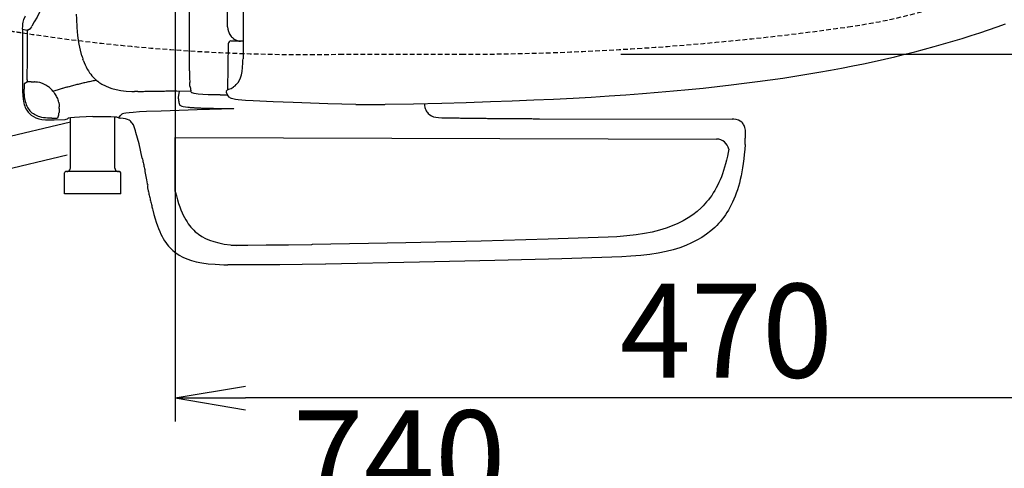
# Model space of a CAD drawing. Extents: x 10 to 2010, y 105 to 2905.
# Drawn here: x 564 to 984, y 2056 to 2247 of the extents above; entities that cross this region are included whole.
import ezdxf

# ---------------------------------------------------------------- set-up
doc = ezdxf.new("R2010")
doc.units = 0
doc.linetypes.add('EXLTYPE1', pattern=[3, 2, -1])
doc.layers.get('0').update_dxf_attribs({"linetype": 'CONTINUOUS'})
doc.layers.get('DEFPOINTS').update_dxf_attribs({"linetype": 'CONTINUOUS'})
for name, color, linetype in [('便器', 7, 'CONTINUOUS'), ('便座', 7, 'CONTINUOUS'), ('ｱｼﾞｬｽﾀｰ', 7, 'CONTINUOUS')]:
    doc.layers.add(name, color=color, linetype=linetype)
doc.styles.add('EXCADDIM1', font='monotxt', dxfattribs={"width": 0.84, "bigfont": 'extfont'})
doc.styles.get("Standard").update_dxf_attribs({"font": 'monotxt', "bigfont": 'extfont'})
doc.dimstyles.new('ISO-25', dxfattribs={"dimtxt": 2.5, "dimasz": 2.5, "dimexe": 1.25, "dimexo": 0.625, "dimtad": 1, "dimtxsty": 'STANDARD', "dimcen": 2.5, "dimazin": 3, "dimtfac": 1, "dimtmove": 0, "dimatfit": 3})

# ---------------------------------------------------------------- blocks, each defined once
blk = doc.blocks.new('EX_NORM')
at = {"color": 0, "linetype": 'CONTINUOUS'}
for q in [(-1, 0.167), (-1, 0), (-1, -0.167)]:
    blk.add_line((0, 0), q, dxfattribs=at)
blk = doc.blocks.new('*D20')
at = {"layer": 'DEFPOINTS', "color": 0}
for p in [(1100, 2410), (630, 2347), (630, 2086)]:
    blk.add_point(p, dxfattribs=at)
at = {"layer": '便器', "color": 3, "linetype": 'CONTINUOUS'}
for p, q in [((1100, 2403), (1100, 2076)), ((630, 2340), (630, 2076)), ((1070, 2086), (660, 2086))]:
    blk.add_line(p, q, dxfattribs=at)
at = {"layer": '便器', "color": 3, "xscale": 30, "yscale": 30, "zscale": 30, "rotation": 180}
blk.add_blockref('EX_NORM', (630, 2086), dxfattribs=at)
at = {"layer": '便器', "color": 3, "xscale": 30, "yscale": 30, "zscale": 30}
blk.add_blockref('EX_NORM', (1100, 2086), dxfattribs=at)
at = {"layer": '便器', "color": 2, "insert": (865, 2109.5), "char_height": 40, "attachment_point": 5, "style": 'EXCADDIM1'}
blk.add_mtext('470', dxfattribs=at)
blk = doc.blocks.new('*D21')
at = {"layer": 'DEFPOINTS', "color": 0}
for p in [(351, 2415), (1100, 2410), (1100, 2032)]:
    blk.add_point(p, dxfattribs=at)
at = {"layer": '便器', "color": 3, "linetype": 'CONTINUOUS'}
for p, q in [((351, 2408), (351, 2022)), ((1100, 2403), (1100, 2022)), ((381, 2032), (1070, 2032))]:
    blk.add_line(p, q, dxfattribs=at)
at = {"layer": '便器', "color": 3, "xscale": 30, "yscale": 30, "zscale": 30, "rotation": 180}
blk.add_blockref('EX_NORM', (351, 2032), dxfattribs=at)
at = {"layer": '便器', "color": 3, "xscale": 30, "yscale": 30, "zscale": 30}
blk.add_blockref('EX_NORM', (1100, 2032), dxfattribs=at)
at = {"layer": '便器', "color": 2, "insert": (725.5, 2055.5), "char_height": 40, "attachment_point": 5, "style": 'EXCADDIM1'}
blk.add_mtext('740', dxfattribs=at)
blk = doc.blocks.new('*D22')
at = {"layer": 'DEFPOINTS', "color": 0}
for p in [(1100, 2410), (345, 2399), (345, 1977)]:
    blk.add_point(p, dxfattribs=at)
at = {"layer": '便器', "color": 3, "linetype": 'CONTINUOUS'}
for p, q in [((1100, 2403), (1100, 1967)), ((345, 2392), (345, 1967)), ((1070, 1977), (375, 1977))]:
    blk.add_line(p, q, dxfattribs=at)
at = {"layer": '便器', "color": 3, "xscale": 30, "yscale": 30, "zscale": 30, "rotation": 180}
blk.add_blockref('EX_NORM', (345, 1977), dxfattribs=at)
at = {"layer": '便器', "color": 3, "xscale": 30, "yscale": 30, "zscale": 30}
blk.add_blockref('EX_NORM', (1100, 1977), dxfattribs=at)
at = {"layer": '便器', "color": 2, "insert": (722.5, 2000.5), "char_height": 40, "attachment_point": 5, "style": 'EXCADDIM1'}
blk.add_mtext('755', dxfattribs=at)
blk = doc.blocks.new('*D31')
at = {"layer": 'DEFPOINTS', "color": 0}
for p in [(814.93, 2587.5), (814.93, 2232.5), (1243.5, 2232.5)]:
    blk.add_point(p, dxfattribs=at)
at = {"layer": 'ｱｼﾞｬｽﾀｰ', "color": 3, "linetype": 'CONTINUOUS'}
for p, q in [((819.93, 2587.5), (1253.5, 2587.5)), ((1243.5, 2557.5), (1243.5, 2262.5)), ((819.93, 2232.5), (1253.5, 2232.5))]:
    blk.add_line(p, q, dxfattribs=at)
at = {"layer": 'ｱｼﾞｬｽﾀｰ', "color": 3, "xscale": 30, "yscale": 30, "zscale": 30}
for p, rotation in [((1243.5, 2587.5), 90), ((1243.5, 2232.5), 270)]:
    blk.add_blockref('EX_NORM', p, dxfattribs=dict(at, rotation=rotation))
at = {"layer": 'ｱｼﾞｬｽﾀｰ', "color": 2, "insert": (1220, 2410), "char_height": 40, "attachment_point": 5, "rotation": 90, "style": 'EXCADDIM1'}
blk.add_mtext('355', dxfattribs=at)

msp = doc.modelspace()

# ---------------------------------------------------------------- linework, layer by layer
at = {"layer": '便器', "color": 2, "linetype": 'EXLTYPE1'}
msp.add_line((700, 2232.5), (752.085, 2232.5), dxfattribs=at)
for centre, radius, start, end in [((882.14, 2491.735), 250, 277.99545, 317.06848), ((686.137, 3032.38), 800, 260.884137, 261.270615), ((750, 3432.5), 1200, 270.099529, 277.995454), ((686.137, 3032.38), 800, 261.284419, 270.992894)]:
    msp.add_arc(centre, radius, start, end, dxfattribs=at)
at = {"layer": '便座', "color": 6, "linetype": 'CONTINUOUS'}
for p, q in [((444.208, 2170.24), (585.255, 2203.701)), ((629.99, 2174.001), (629.99, 2197)), ((445.974, 2156.353), (583.886, 2189.664))]:
    msp.add_line(p, q, dxfattribs=at)
at = {"layer": '便座', "color": 6, "linetype": 'CONTINUOUS', "flags": 128}
for points in [[(577.741, 2268.466), (577.409, 2266.617), (577.042, 2264.811), (576.28, 2261.657), (575.398, 2258.658), (574.368, 2255.646), (573.239, 2252.83), (572.138, 2250.446), (571.031, 2248.364), (569.817, 2246.318), (568.78, 2244.526)], [(659.014, 2263.632), (659.014, 2247.278), (658.971, 2238.867), (658.879, 2230.514)], [(636.062, 2243.277), (636.041, 2251.737)], [(652.311, 2244.124), (652.311, 2254.34)], [(564.914, 2243.207), (564.949, 2244.688), (565.019, 2245.429), (565.146, 2246.156), (565.478, 2247.341), (565.979, 2248.611), (566.127, 2248.95)], [(588.867, 2237.52), (588.465, 2240.518), (588.162, 2243.912), (587.978, 2247.645), (587.936, 2249.662)], [(564.914, 2243.207), (564.914, 2217.793)], [(564.914, 2243.207), (565.513, 2243.073)], [(565.513, 2243.073), (566.134, 2242.953), (566.748, 2242.84)], [(566.974, 2242.79), (566.748, 2242.84)], [(566.882, 2221.652), (566.889, 2222.971), (566.896, 2224.291), (566.903, 2225.617), (566.91, 2226.937), (566.917, 2228.256), (566.917, 2229.575), (566.924, 2230.902), (566.931, 2232.221), (566.939, 2233.541), (566.946, 2234.867), (566.946, 2236.186), (566.953, 2237.506), (566.96, 2238.825), (566.967, 2240.152), (566.967, 2241.471), (566.974, 2242.79)], [(567.813, 2243.157), (567.312, 2242.741), (567.298, 2242.727), (567.284, 2242.72), (567.27, 2242.713), (567.242, 2242.72), (567.157, 2242.741), (567.002, 2242.783), (566.974, 2242.79)], [(567.813, 2243.157), (567.947, 2243.256)], [(568.618, 2244.216), (568.251, 2243.581), (567.947, 2243.256)], [(568.618, 2244.216), (568.78, 2244.526)], [(636.076, 2235.029), (636.062, 2243.277)], [(652.311, 2244.124), (652.388, 2243.193), (652.621, 2242.268), (652.769, 2241.859)], [(719.473, 2211.167), (731.538, 2211.4), (743.603, 2211.682), (754.017, 2211.972), (764.431, 2212.303), (773.659, 2212.642), (782.895, 2213.023), (791.312, 2213.411), (799.722, 2213.841), (807.364, 2214.279), (815.012, 2214.759), (822.103, 2215.238), (829.193, 2215.768), (835.854, 2216.304), (842.514, 2216.889), (848.822, 2217.475), (855.123, 2218.11), (861.078, 2218.745), (867.018, 2219.429), (872.656, 2220.114), (878.286, 2220.841), (883.677, 2221.581), (889.053, 2222.357), (894.225, 2223.148), (899.389, 2223.973), (904.37, 2224.82), (909.345, 2225.702), (914.128, 2226.591), (918.905, 2227.522), (923.498, 2228.461), (928.084, 2229.441), (932.501, 2230.422), (936.911, 2231.445), (941.172, 2232.482), (945.427, 2233.555), (949.554, 2234.634), (953.668, 2235.756), (957.661, 2236.885), (961.64, 2238.056), (965.521, 2239.234), (969.38, 2240.455), (973.127, 2241.676), (976.859, 2242.939), (980.465, 2244.209), (984.063, 2245.514)], [(653.75, 2238.247), (653.277, 2238.127), (652.925, 2237.802), (652.755, 2237.343), (652.755, 2237.266)], [(652.769, 2241.859), (652.918, 2241.527)], [(652.918, 2241.527), (653.03, 2241.295)], [(653.03, 2241.295), (653.284, 2240.864), (653.567, 2240.455), (653.891, 2240.067), (653.969, 2239.982)], [(653.75, 2238.247), (653.764, 2238.247)], [(653.764, 2238.247), (658.964, 2238.247)], [(653.969, 2239.982), (654.329, 2239.629), (654.71, 2239.305), (654.752, 2239.27)], [(654.752, 2239.27), (655.133, 2238.994)], [(655.133, 2238.994), (655.274, 2238.91)], [(655.274, 2238.91), (655.712, 2238.663), (656.163, 2238.451), (656.636, 2238.289), (657.116, 2238.155), (657.609, 2238.07), (657.821, 2238.049)], [(590.123, 2231.875), (589.509, 2234.218), (588.987, 2236.821), (588.867, 2237.52)], [(636.104, 2225.462), (636.076, 2235.029)], [(652.353, 2217.341), (652.755, 2237.266)], [(590.123, 2231.875), (590.264, 2231.403), (590.363, 2231.099)], [(590.363, 2231.099), (590.518, 2230.62), (590.589, 2230.422)], [(590.737, 2229.992), (590.589, 2230.422)], [(590.737, 2229.992), (591.125, 2228.983), (591.555, 2227.981), (591.986, 2227.092), (592.451, 2226.217), (592.924, 2225.427), (593.432, 2224.658), (593.933, 2223.966), (594.476, 2223.296), (595.02, 2222.682), (595.598, 2222.103), (596.184, 2221.567), (596.798, 2221.066), (596.911, 2220.975)], [(655.027, 2218.696), (655.521, 2219.112), (655.987, 2219.549), (656.389, 2219.987), (656.756, 2220.452), (657.355, 2221.412), (657.842, 2222.477), (658.23, 2223.684), (658.52, 2225.095), (658.724, 2226.795), (658.83, 2228.877), (658.858, 2230.034)], [(658.858, 2230.034), (658.865, 2230.013)], [(658.865, 2230.013), (658.879, 2230.514)], [(636.104, 2225.462), (636.104, 2224.961), (636.104, 2224.46), (636.111, 2223.959), (636.111, 2223.458), (636.111, 2222.957), (636.118, 2222.724)], [(566.882, 2221.645), (566.889, 2221.151), (566.903, 2220.671)], [(596.381, 2221.398), (595.895, 2221.306), (595.401, 2221.207), (594.914, 2221.109), (594.42, 2221.01), (593.933, 2220.904), (593.439, 2220.805), (592.952, 2220.699), (592.466, 2220.594), (591.979, 2220.481), (591.492, 2220.375), (590.998, 2220.262), (590.511, 2220.149), (590.024, 2220.036), (589.537, 2219.923), (589.058, 2219.803), (588.571, 2219.683), (588.084, 2219.563), (587.597, 2219.444), (587.117, 2219.317), (586.631, 2219.197), (586.144, 2219.07), (585.664, 2218.943), (585.177, 2218.809), (584.697, 2218.682), (584.218, 2218.547), (583.731, 2218.413), (583.251, 2218.279), (582.771, 2218.138), (582.291, 2218.004), (581.812, 2217.863), (581.332, 2217.722), (580.852, 2217.574), (580.513, 2217.475)], [(636.118, 2222.724), (636.118, 2222.223), (636.125, 2221.722), (636.132, 2221.222), (636.146, 2220.728), (636.154, 2220.523)], [(564.914, 2217.793), (564.914, 2216.671), (564.956, 2214.977), (565.097, 2213.34), (565.217, 2212.515), (565.386, 2211.718), (565.57, 2211.04), (565.796, 2210.377), (566.042, 2209.792), (566.318, 2209.227), (566.621, 2208.712), (566.96, 2208.225), (567.312, 2207.774), (567.701, 2207.35), (568.547, 2206.602), (569.507, 2205.967), (570.572, 2205.452), (571.765, 2205.05), (573.105, 2204.768), (574.636, 2204.599), (576.492, 2204.535), (578.418, 2204.563)], [(565.64, 2220.015), (565.633, 2220.015), (565.619, 2219.973), (565.598, 2219.747), (565.57, 2218.766), (565.57, 2217.694)], [(565.873, 2213.178), (565.676, 2214.716), (565.577, 2216.572), (565.57, 2217.694)], [(565.64, 2220.015), (566.565, 2220.551)], [(566.727, 2220.629), (566.565, 2220.551)], [(566.903, 2220.671), (566.727, 2220.629)], [(567.235, 2220.699), (566.903, 2220.671)], [(567.235, 2220.699), (566.903, 2220.671)], [(568.554, 2220.735), (568.053, 2220.735), (567.552, 2220.721), (567.235, 2220.699)], [(568.554, 2220.735), (568.053, 2220.735), (567.552, 2220.721), (567.235, 2220.699)], [(568.554, 2220.735), (569.055, 2220.721), (569.556, 2220.714), (569.916, 2220.706)], [(568.554, 2220.735), (569.055, 2220.721), (569.556, 2220.714), (569.916, 2220.706)], [(570.537, 2220.678), (570.036, 2220.699), (569.916, 2220.706)], [(574.516, 2219.514), (573.916, 2219.817), (573.338, 2220.057), (572.174, 2220.424), (571.186, 2220.615), (570.537, 2220.678)], [(575.673, 2218.809), (575.257, 2219.084), (574.827, 2219.345), (574.516, 2219.514)], [(576.351, 2218.286), (575.963, 2218.597), (575.673, 2218.809)], [(578.164, 2216.417), (577.846, 2216.805), (577.515, 2217.179), (577.169, 2217.539), (576.809, 2217.884), (576.435, 2218.216), (576.351, 2218.286)], [(580.513, 2217.475), (580.034, 2217.327), (579.561, 2217.179), (579.081, 2217.023), (578.608, 2216.868), (578.129, 2216.713), (577.973, 2216.657)], [(584.26, 2218.562), (583.78, 2218.428), (583.3, 2218.293), (582.821, 2218.152), (582.341, 2218.018), (581.861, 2217.877), (581.381, 2217.736), (580.901, 2217.588), (580.513, 2217.475)], [(596.911, 2220.975), (597.299, 2220.692)], [(597.299, 2220.692), (597.404, 2220.615)], [(597.404, 2220.615), (597.821, 2220.325), (598.237, 2220.057), (598.667, 2219.796), (598.717, 2219.768)], [(598.717, 2219.768), (600.22, 2218.978), (601.864, 2218.301), (602.88, 2217.955)], [(602.88, 2217.955), (604.735, 2217.454), (606.753, 2217.073), (609.004, 2216.798), (611.403, 2216.671), (612.609, 2216.657)], [(636.259, 2218.964), (636.203, 2219.444), (636.154, 2220.523)], [(636.259, 2218.964), (636.337, 2218.47), (636.422, 2217.983), (636.506, 2217.489), (636.591, 2216.995), (636.647, 2216.713)], [(651.789, 2216.621), (651.767, 2216.741), (651.789, 2216.861), (651.852, 2216.974), (651.944, 2217.073)], [(651.944, 2217.073), (652.247, 2217.285), (652.84, 2217.56), (653.821, 2217.884), (653.828, 2217.884)], [(653.828, 2217.884), (653.856, 2217.898)], [(653.856, 2217.898), (654.286, 2218.166), (654.696, 2218.449), (655.02, 2218.689)], [(655.013, 2218.689), (655.027, 2218.703)], [(565.873, 2213.178), (566.035, 2212.43), (566.24, 2211.689), (566.452, 2211.054), (566.713, 2210.441), (566.988, 2209.883), (567.305, 2209.347), (567.637, 2208.874), (568.004, 2208.416), (568.463, 2207.929)], [(579.201, 2214.879), (578.947, 2215.302), (578.672, 2215.725), (578.383, 2216.127), (578.164, 2216.417)], [(580.034, 2213.143), (579.85, 2213.602), (579.639, 2214.06), (579.413, 2214.505), (579.201, 2214.879)], [(580.379, 2211.958), (580.266, 2212.444), (580.111, 2212.924), (580.034, 2213.143)], [(613.964, 2216.664), (612.609, 2216.664)], [(613.964, 2216.664), (614.465, 2216.671), (614.966, 2216.678), (615.467, 2216.685), (615.968, 2216.692), (616.461, 2216.699), (616.962, 2216.706), (617.463, 2216.713), (617.964, 2216.72), (618.465, 2216.734), (618.966, 2216.741), (619.467, 2216.748), (619.961, 2216.755), (620.462, 2216.762), (620.963, 2216.769), (621.464, 2216.777), (621.965, 2216.784), (622.466, 2216.791), (622.967, 2216.798), (623.461, 2216.805), (623.962, 2216.812), (624.462, 2216.819), (624.963, 2216.833), (625.464, 2216.84), (625.965, 2216.847), (626.466, 2216.854), (626.96, 2216.861), (627.461, 2216.868), (627.962, 2216.875), (628.463, 2216.889), (628.964, 2216.896), (629.465, 2216.904), (629.966, 2216.911), (630.46, 2216.918), (630.608, 2216.925)], [(630.608, 2216.925), (636.647, 2216.713)], [(631.652, 2216.812), (631.313, 2214.857), (631.229, 2214.272), (631.229, 2213.884), (631.236, 2213.848)], [(631.236, 2213.848), (631.313, 2213.355), (631.398, 2212.861), (631.483, 2212.374), (631.574, 2211.88), (631.652, 2211.464)], [(649.108, 2215.147), (644.049, 2215.231), (641.777, 2215.323), (639.822, 2215.464), (638.835, 2215.584), (638.037, 2215.732), (637.565, 2215.859), (637.205, 2216), (636.986, 2216.127), (636.845, 2216.254), (636.746, 2216.388), (636.647, 2216.699), (636.647, 2216.713)], [(649.108, 2215.147), (649.608, 2215.154), (650.109, 2215.161), (650.603, 2215.175), (651.104, 2215.182), (651.605, 2215.189), (652.106, 2215.196), (652.275, 2215.196)], [(651.873, 2216.339), (651.789, 2216.635)], [(663.141, 2212.593), (659.945, 2212.783), (656.749, 2213.058), (655.62, 2213.221), (654.498, 2213.467), (654.004, 2213.637), (653.524, 2213.856), (653.214, 2214.053), (652.932, 2214.286), (652.501, 2214.801), (652.177, 2215.429), (651.894, 2216.261), (651.873, 2216.339)], [(580.379, 2211.958), (580.513, 2210.963), (580.528, 2210.06)], [(580.499, 2209.389), (580.464, 2208.43), (580.429, 2207.64)], [(580.499, 2209.389), (580.528, 2210.06)], [(654.928, 2209.312), (639.272, 2208.761), (623.926, 2208.303)], [(631.652, 2211.464), (631.744, 2211.139), (631.85, 2210.97), (631.991, 2210.829), (632.195, 2210.688), (632.823, 2210.419), (633.409, 2210.264)], [(633.409, 2210.264), (634.305, 2210.095), (635.399, 2209.954)], [(635.399, 2209.954), (635.9, 2209.904), (636.393, 2209.855), (636.894, 2209.813), (637.388, 2209.777), (637.889, 2209.742), (638.214, 2209.721)], [(638.214, 2209.721), (638.708, 2209.693), (639.209, 2209.672), (639.71, 2209.643), (640.21, 2209.622), (640.711, 2209.601), (641.205, 2209.587), (641.445, 2209.58)], [(641.445, 2209.58), (641.946, 2209.566), (642.447, 2209.545), (642.877, 2209.538)], [(642.877, 2209.538), (643.378, 2209.523), (643.879, 2209.509), (644.38, 2209.495), (644.881, 2209.488), (645.382, 2209.474), (645.841, 2209.467)], [(645.848, 2209.467), (646.342, 2209.46), (646.843, 2209.446), (647.344, 2209.439), (647.845, 2209.432), (648.346, 2209.418), (648.846, 2209.411), (649.34, 2209.403), (649.841, 2209.389), (650.342, 2209.382), (650.843, 2209.375), (651.344, 2209.368), (651.845, 2209.361), (652.346, 2209.354), (652.84, 2209.347), (653.341, 2209.34), (653.842, 2209.333), (654.343, 2209.326), (654.844, 2209.319), (654.928, 2209.312)], [(707.02, 2211.118), (694.997, 2211.393), (680.201, 2211.887), (671.671, 2212.212), (663.141, 2212.593)], [(707.012, 2211.111), (713.221, 2211.076), (719.423, 2211.16)], [(707.012, 2211.111), (707.393, 2211.125)], [(736.262, 2211.511), (736.265, 2211.407), (736.335, 2210.638), (736.476, 2209.883), (736.625, 2209.368), (736.808, 2208.867), (737.013, 2208.43), (737.26, 2208.014), (737.528, 2207.64), (737.824, 2207.294), (738.494, 2206.701), (739.263, 2206.228), (740.145, 2205.869), (741.147, 2205.629), (742.311, 2205.502), (743.603, 2205.459)], [(573.768, 2205.459), (573.027, 2205.593), (572.301, 2205.777), (571.666, 2205.974), (571.059, 2206.214), (570.502, 2206.475), (569.965, 2206.772), (569.479, 2207.089), (569.013, 2207.435), (568.463, 2207.929)], [(577.345, 2205.241), (575.553, 2205.276), (574.657, 2205.347), (573.768, 2205.459)], [(577.345, 2205.241), (577.846, 2205.248), (578.347, 2205.255), (578.841, 2205.276), (579.081, 2205.29)], [(577.345, 2205.241), (577.846, 2205.248), (578.347, 2205.255), (578.841, 2205.276), (579.081, 2205.29)], [(578.418, 2204.563), (583.025, 2204.662)], [(578.418, 2204.563), (583.025, 2204.662)], [(579.088, 2205.29), (579.624, 2205.325), (579.78, 2205.354), (579.836, 2205.382)], [(579.088, 2205.29), (579.624, 2205.325), (579.78, 2205.354), (579.836, 2205.382)], [(579.843, 2205.382), (580.027, 2205.84), (580.175, 2206.264)], [(580.175, 2206.264), (580.309, 2206.744), (580.337, 2206.885)], [(580.337, 2206.885), (580.408, 2207.379), (580.429, 2207.64)], [(583.025, 2204.662), (583.046, 2204.669)], [(583.025, 2204.662), (583.046, 2204.669)], [(583.046, 2204.669), (583.512, 2204.846), (583.971, 2205.05), (584.309, 2205.212)], [(583.046, 2204.669), (583.512, 2204.846), (583.971, 2205.05), (584.309, 2205.212)], [(594.773, 2205.918), (589.192, 2205.692), (586.969, 2205.551), (585.269, 2205.389), (584.641, 2205.304), (584.309, 2205.212)], [(594.773, 2205.918), (589.192, 2205.692), (586.969, 2205.551), (585.269, 2205.389), (584.641, 2205.304), (584.309, 2205.212)], [(585.255, 2183.996), (585.255, 2205.389)], [(594.773, 2205.918), (597.665, 2205.967), (600.375, 2205.982), (602.52, 2205.953), (604.178, 2205.883), (604.876, 2205.819), (605.236, 2205.742)], [(604.255, 2183.996), (604.255, 2205.876)], [(605.236, 2205.742), (605.688, 2205.53), (605.899, 2205.445)], [(605.899, 2205.445), (606.224, 2205.826), (606.541, 2206.214), (606.845, 2206.609), (607.028, 2206.842)], [(605.899, 2205.445), (606.365, 2205.262), (606.499, 2205.212)], [(606.499, 2205.212), (606.52, 2205.205)], [(613.061, 2199.815), (612.793, 2200.69), (612.489, 2201.544), (612.122, 2202.362), (611.657, 2203.117), (611.367, 2203.484), (611.043, 2203.823), (610.718, 2204.105), (610.365, 2204.359), (609.611, 2204.747), (608.757, 2205.015), (607.762, 2205.163), (606.555, 2205.205), (606.52, 2205.205)], [(611.988, 2207.724), (610.288, 2207.562), (608.919, 2207.379), (608.101, 2207.237), (607.529, 2207.096), (607.226, 2206.983), (607.028, 2206.842)], [(623.926, 2208.303), (617.739, 2208.077), (614.775, 2207.922), (611.988, 2207.724)], [(743.603, 2205.459), (744.104, 2205.452), (744.604, 2205.445), (745.098, 2205.438), (745.599, 2205.424), (746.1, 2205.417), (746.601, 2205.41), (747.102, 2205.403), (747.603, 2205.396), (748.104, 2205.389), (748.598, 2205.382), (749.099, 2205.368), (749.6, 2205.361), (750.101, 2205.354), (750.602, 2205.347), (751.103, 2205.339), (751.604, 2205.332), (752.097, 2205.325), (752.598, 2205.318), (753.099, 2205.311), (753.6, 2205.304), (754.101, 2205.297), (754.602, 2205.29), (755.103, 2205.283), (755.597, 2205.276), (756.098, 2205.269), (756.599, 2205.269), (757.1, 2205.262), (757.601, 2205.255), (758.102, 2205.248), (758.603, 2205.241), (759.097, 2205.234), (759.598, 2205.227), (760.098, 2205.227), (760.599, 2205.22), (761.1, 2205.212), (761.601, 2205.205), (762.102, 2205.198), (762.596, 2205.198), (763.097, 2205.191), (763.598, 2205.184), (764.099, 2205.177), (764.6, 2205.177), (765.101, 2205.17), (765.602, 2205.163), (766.096, 2205.163), (766.597, 2205.156), (767.098, 2205.149), (767.599, 2205.149), (768.099, 2205.142), (768.6, 2205.135), (769.101, 2205.135), (769.602, 2205.128), (770.096, 2205.128), (770.597, 2205.121), (771.098, 2205.121), (771.599, 2205.114), (772.1, 2205.114), (772.601, 2205.107), (773.102, 2205.107), (773.596, 2205.1), (774.097, 2205.1), (774.598, 2205.093), (775.099, 2205.093), (775.6, 2205.085), (776.1, 2205.085), (776.601, 2205.078), (777.095, 2205.078), (777.596, 2205.078), (778.097, 2205.071), (778.598, 2205.071), (779.099, 2205.071), (779.6, 2205.064), (780.101, 2205.064), (780.602, 2205.064), (781.096, 2205.057), (781.597, 2205.057), (782.098, 2205.057), (782.599, 2205.05), (783.1, 2205.05), (783.601, 2205.05), (784.101, 2205.05), (784.595, 2205.05), (785.096, 2205.043), (785.273, 2205.043)], [(785.273, 2205.043), (867.449, 2204.824)], [(873.15, 2198.707), (873.15, 2199.406), (873.1, 2200.097), (873.023, 2200.676), (872.896, 2201.233), (872.747, 2201.706), (872.564, 2202.157), (872.359, 2202.545), (872.12, 2202.912), (871.858, 2203.23), (871.569, 2203.519), (870.913, 2204.013), (870.144, 2204.387), (869.241, 2204.655), (868.175, 2204.803), (867.449, 2204.824)], [(615.89, 2188.251), (614.528, 2194.262), (613.9, 2196.781), (613.237, 2199.208), (613.061, 2199.815)], [(629.99, 2197), (860.79, 2196.386)], [(872.952, 2194.072), (872.98, 2194.566), (873.001, 2195.067), (873.03, 2195.568), (873.051, 2196.068), (873.072, 2196.569), (873.093, 2197.063), (873.107, 2197.564), (873.128, 2198.065), (873.143, 2198.566), (873.15, 2198.707)], [(865.995, 2192.065), (865.757, 2190.671), (865.432, 2189.013), (865.065, 2187.39), (864.684, 2185.866), (864.261, 2184.371), (863.823, 2182.959), (863.351, 2181.584), (862.864, 2180.278), (862.349, 2179.008), (861.806, 2177.802), (861.241, 2176.624), (860.656, 2175.509), (860.035, 2174.415), (859.4, 2173.378), (858.736, 2172.362), (858.052, 2171.395), (857.339, 2170.457), (856.599, 2169.561), (855.837, 2168.686), (855.046, 2167.846), (854.235, 2167.035), (852.513, 2165.497), (850.672, 2164.065), (848.703, 2162.738), (846.594, 2161.503), (844.336, 2160.368), (841.902, 2159.316), (839.277, 2158.364), (836.455, 2157.503), (833.407, 2156.734), (830.098, 2156.071), (826.514, 2155.506), (822.619, 2155.055), (818.365, 2154.716), (814.59, 2154.533)], [(872.952, 2194.072), (872.818, 2191.934), (872.649, 2189.824), (872.444, 2187.87), (872.197, 2185.937), (871.929, 2184.145), (871.626, 2182.374), (871.301, 2180.716), (870.934, 2179.093), (870.553, 2177.569), (870.13, 2176.073), (869.692, 2174.662), (869.22, 2173.286), (868.733, 2171.981), (868.218, 2170.711), (867.675, 2169.504), (867.11, 2168.326), (866.524, 2167.211), (865.904, 2166.118), (865.269, 2165.08), (864.605, 2164.064), (863.921, 2163.098), (863.208, 2162.159), (862.468, 2161.263), (861.706, 2160.389), (860.915, 2159.549), (860.104, 2158.738), (858.382, 2157.199), (856.541, 2155.767), (854.572, 2154.441), (852.463, 2153.206), (850.205, 2152.07), (847.771, 2151.019), (845.146, 2150.066), (842.324, 2149.205), (839.276, 2148.436), (835.967, 2147.773), (832.383, 2147.209), (828.488, 2146.757), (824.233, 2146.419), (820.459, 2146.235)], [(615.89, 2188.251), (616.003, 2187.764), (616.109, 2187.277), (616.215, 2186.79), (616.32, 2186.304), (616.426, 2185.81), (616.539, 2185.323), (616.645, 2184.836), (616.751, 2184.349), (616.864, 2183.862), (616.969, 2183.368), (617.075, 2182.882), (617.118, 2182.719)], [(583.752, 2182.501), (584.239, 2182.578), (584.676, 2182.811), (585.008, 2183.178), (585.205, 2183.63), (585.255, 2183.996)], [(604.255, 2183.996), (604.333, 2183.51), (604.566, 2183.079), (604.933, 2182.741), (605.384, 2182.543), (605.751, 2182.501)], [(583.251, 2182.501), (582.856, 2182.296), (582.75, 2182)], [(582.75, 2172.997), (582.75, 2182)], [(606.252, 2182.501), (583.251, 2182.501)], [(606.753, 2182), (606.555, 2182.395), (606.252, 2182.501)], [(606.753, 2172.997), (606.753, 2182)], [(618.218, 2176.941), (618.197, 2177.301), (617.915, 2178.923), (617.146, 2182.578), (617.118, 2182.719)], [(618.225, 2176.941), (618.141, 2176.447), (618.091, 2176.045)], [(618.091, 2176.045), (618.162, 2175.621), (618.437, 2174.316), (618.543, 2173.858)], [(606.753, 2172.997), (582.75, 2172.997)], [(618.543, 2173.858), (618.663, 2173.371), (618.776, 2172.884), (618.889, 2172.397), (619.001, 2171.91), (619.121, 2171.423), (619.234, 2170.937), (619.354, 2170.45), (619.467, 2169.963), (619.587, 2169.476), (619.7, 2168.989), (619.82, 2168.502), (619.933, 2168.023), (620.053, 2167.536), (620.173, 2167.049), (620.293, 2166.562), (620.406, 2166.075), (620.427, 2165.998)], [(629.99, 2174.001), (630.462, 2172.181), (630.963, 2170.396), (631.429, 2168.9), (631.937, 2167.447), (632.417, 2166.184), (632.925, 2164.97), (633.419, 2163.898), (633.941, 2162.86), (634.456, 2161.943), (634.999, 2161.054), (635.542, 2160.25), (636.107, 2159.481), (636.678, 2158.775), (637.271, 2158.105), (637.878, 2157.484), (638.513, 2156.891), (639.162, 2156.341), (639.839, 2155.819), (641.265, 2154.874), (642.817, 2154.027), (644.524, 2153.286), (646.408, 2152.644), (648.503, 2152.087), (650.867, 2151.621), (653.548, 2151.254), (656.077, 2151.034)], [(620.427, 2165.998), (620.899, 2164.177), (621.4, 2162.392), (621.866, 2160.897), (622.374, 2159.443), (622.854, 2158.18), (623.362, 2156.967), (623.856, 2155.894), (624.378, 2154.857), (624.893, 2153.94), (625.436, 2153.051), (625.979, 2152.246), (626.544, 2151.477), (627.115, 2150.772), (627.708, 2150.102), (628.315, 2149.481), (628.95, 2148.888), (629.599, 2148.338), (630.276, 2147.816), (631.701, 2146.87), (633.254, 2146.023), (634.961, 2145.283), (636.845, 2144.641), (638.94, 2144.083), (641.304, 2143.617), (643.985, 2143.251), (647.068, 2142.982), (650.653, 2142.827), (652.445, 2142.792)], [(814.59, 2154.533), (788.971, 2153.679), (760.417, 2152.875), (728.272, 2152.134), (688.366, 2151.358), (688.14, 2151.351)], [(688.14, 2151.351), (678.298, 2151.195), (668.773, 2151.089), (660.934, 2151.04), (653.856, 2151.04)], [(820.459, 2146.235), (794.84, 2145.381), (766.286, 2144.577), (734.141, 2143.836), (694.235, 2143.06), (694.009, 2143.053)], [(694.009, 2143.053), (684.167, 2142.898), (674.642, 2142.792), (666.803, 2142.743), (659.275, 2142.743), (652.445, 2142.792)]]:
    msp.add_lwpolyline(points, dxfattribs=at)
at = {"layer": '便座', "color": 6, "linetype": 'CONTINUOUS'}
msp.add_arc((860.776, 2191.072), 5.313, 10.76635, 89.8475, dxfattribs=at)

# ---------------------------------------------------------------- dimensions: what is measured, and where the dimension line sits
at = {"layer": '便器', "color": 3, "linetype": 'CONTINUOUS'}
dim = msp.add_linear_dim(base=(1100, 2032), p1=(351.001, 2415), p2=(1100, 2410), text='740', dimstyle='ISO-25', override={"dimtxt": 40, "dimasz": 30, "dimexe": 10, "dimexo": 7, "dimgap": 0, "dimtad": 1, "dimjust": 0, "dimtih": 0, "dimtoh": 0, "dimdec": 1, "dimzin": 8, "dimlunit": 2, "dimtxsty": 'EXCADDIM1', "dimblk1": 'EX_NORM', "dimblk2": 'EX_NORM', "dimsah": 1, "dimse1": 0, "dimse2": 0, "dimclrd": 3, "dimclre": 3, "dimclrt": 2, "dimtmove": 2}, dxfattribs=at)
dim.commit()
dim.dimension.update_dxf_attribs({"geometry": '*D21', "text_midpoint": (725.501, 2055.5), "dimtype": 160})
for base, p2, picture, middle in [((345, 1977), (345, 2399), '*D22', (722.5, 2000.5)), ((630, 2086), (630, 2347), '*D20', (865, 2109.5))]:
    dim = msp.add_linear_dim(base=base, p1=(1100, 2410), p2=p2, dimstyle='ISO-25', override={"dimtxt": 40, "dimasz": 30, "dimexe": 10, "dimexo": 7, "dimgap": 0, "dimtad": 1, "dimjust": 0, "dimtih": 0, "dimtoh": 0, "dimdec": 1, "dimzin": 8, "dimlunit": 2, "dimtxsty": 'EXCADDIM1', "dimblk1": 'EX_NORM', "dimblk2": 'EX_NORM', "dimsah": 1, "dimse1": 0, "dimse2": 0, "dimclrd": 3, "dimclre": 3, "dimclrt": 2, "dimtmove": 2}, dxfattribs=at)
    dim.commit()
    dim.dimension.update_dxf_attribs({"geometry": picture, "text_midpoint": middle, "dimtype": 160})
at = {"layer": 'ｱｼﾞｬｽﾀｰ', "color": 3, "linetype": 'CONTINUOUS'}
dim = msp.add_linear_dim(base=(1243.5, 2232.5), p1=(814.927, 2587.5), p2=(814.927, 2232.5), angle=90, dimstyle='ISO-25', override={"dimtxt": 40, "dimasz": 30, "dimexe": 10, "dimexo": 5, "dimgap": 0, "dimtad": 1, "dimjust": 0, "dimtih": 0, "dimtoh": 0, "dimdec": 2, "dimzin": 8, "dimlunit": 2, "dimtxsty": 'EXCADDIM1', "dimblk1": 'EX_NORM', "dimblk2": 'EX_NORM', "dimsah": 1, "dimse1": 0, "dimse2": 0, "dimclrd": 3, "dimclre": 3, "dimclrt": 2, "dimtmove": 2}, dxfattribs=at)
dim.commit()
dim.dimension.update_dxf_attribs({"geometry": '*D31', "text_midpoint": (1220, 2410), "dimtype": 160})

doc.saveas('drawing.dxf')
